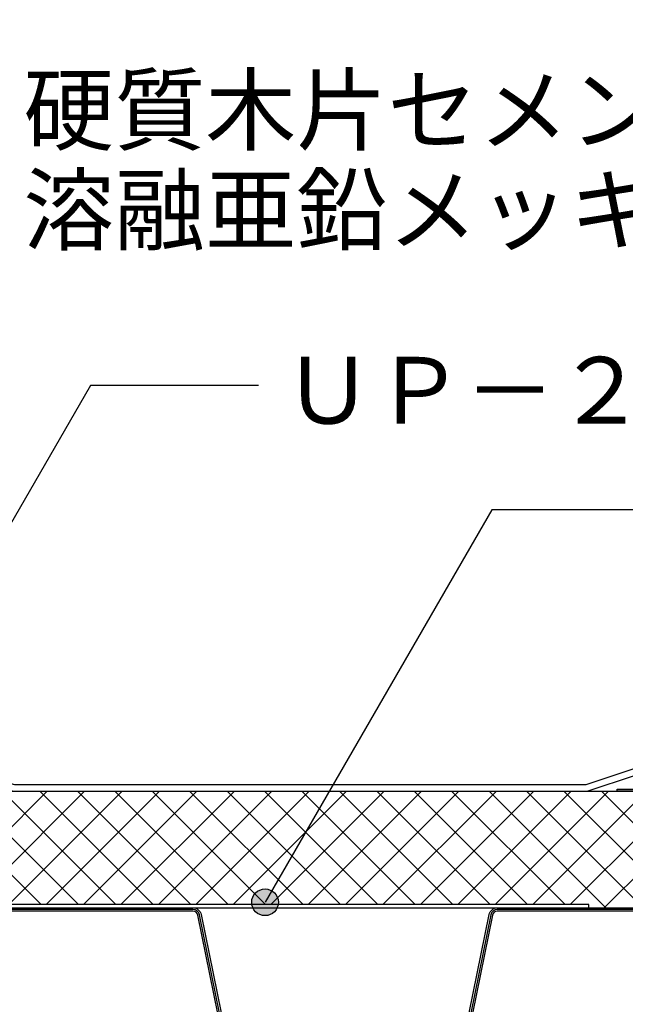
# Model space of a CAD drawing. Units: millimetres. Extents: x 0 to 2760, y 0 to 1910.
# Drawn here: x 1014 to 1196, y 821 to 1116 of the extents above; entities that cross this region are included whole.
import ezdxf
from ezdxf.enums import TextEntityAlignment as Align

# ---------------------------------------------------------------- set-up
doc = ezdxf.new("R2010")
doc.units = ezdxf.units.MM
doc.layers.get('0').update_dxf_attribs({"plot": 0})
for name, color, linetype in [('BOUSUI', 1, 'Continuous'), ('dannnetu', 6, 'Continuous'), ('dekki', 3, 'Continuous'), ('KANAMONO', 5, 'Continuous'), ('MOJI', 7, 'Continuous')]:
    doc.layers.add(name, color=color, linetype=linetype)
doc.layers.add('HATCH', color=9, linetype='Continuous', lineweight=9)
doc.styles.add('MSゴシック', font='txt')

msp = doc.modelspace()

# ---------------------------------------------------------------- hatches: boundary and pattern name
at = {"layer": 'HATCH'}
h = msp.add_hatch(dxfattribs=at)
h.set_pattern_fill('ANSI37', color=256, scale=2.5)
h.set_pattern_definition([(45, (4e-12, -13260), (-5.61266, 5.61266), []), (135, (4e-12, -13260), (-5.61266, -5.61266), [])])
h.paths.add_polyline_path([(2280, 885), (1893.5239791, 885), (940, 885), (940, 851), (1185, 851), (1185, 850), (1266.31990227, 850), (2280, 850)])
at = {"layer": 'MOJI', "ltscale": 0.05}
h = msp.add_hatch(color=256, dxfattribs=at)
edge = h.paths.add_edge_path()
edge.add_arc((1087.92960709, 851.65973082), 4, 0, 360)

# ---------------------------------------------------------------- linework, layer by layer
at = {"linetype": 'Continuous', "ltscale": 0.05}
msp.add_lwpolyline([(1266.31990227, 849.5), (1157.59044101, 849.5, 0.3567785898), (1155.63030505, 847.89732486), (1141.28003822, 777.10267514, -0.3567785898), (1139.31990227, 775.5), (1084.59044101, 775.5, -0.3567785898), (1082.63030505, 777.10267514), (1068.28003822, 847.89732486, 0.3567785898), (1066.31990227, 849.5), (957.59044101, 849.5, 0.3567785898), (955.63030505, 847.89732486), (941.28003822, 777.10267514, -0.3567785898), (939.31990227, 775.5), (922.62234236, 775.5, -0.2825951093), (920.83744236, 776.5978), (916.1007, 786.1634, 0.2827763711), (913.602, 787.6993), (897.0999, 787.6993, 0.4142577586), (895.5, 786.0993), (895.5, 782.2194, 0.3153545109), (896.5524, 780.7161), (903.2211, 778.2888)], format="xyb", dxfattribs=at)
at = {"layer": 'BOUSUI', "ltscale": 0.05}
for points in [[(759.40778004, 1116.5), (940.49782473, 1116.5), (942.33784051, 1115.73784051), (943.1, 1113.89782473), (943.1, 1099.07406587), (942, 1096.6086388), (942, 1038.8434289), (944, 1034.38558824), (944, 973.07033654), (941.94924373, 968.61547937), (942, 941.34735126), (945.36076177, 936.8308315), (953.03177532, 893.32635182), (954.20157882, 891.30019272), (956.40009026, 890.5), (1000.37820581, 890.5), (1012.80534439, 887), (1172.16842071, 887), (1184.1908811, 887), (1198.67728191, 891.8), (1279.32192534, 891.8), (1293.84590444, 887), (1784.1908811, 887)], [(759.40778004, 1116.5), (940.49782473, 1116.5), (942.33784051, 1115.73784051), (943.1, 1113.89782473), (943.1, 1099.07406587), (942, 1096.6086388), (942, 1038.8434289), (944, 1034.38558824), (944, 973.07033654), (941.94924373, 968.61547937), (942, 941.34735126), (945.36076177, 936.8308315), (953.03177532, 893.32635182), (954.20157882, 891.30019272), (956.40009026, 890.5), (1000.37820581, 890.5), (1012.80534439, 887), (1172.16842071, 887), (1184.1908811, 887), (1198.67728191, 891.8), (1279.32192534, 891.8), (1293.84590444, 887), (1784.1908811, 887)], [(759.40778004, 1114.5), (940.1, 1114.5), (940.80710678, 1114.20710678), (941.1, 1113.5), (941.1, 1099.5), (940, 1097.03457293), (940, 1038.04616529), (942, 1033.58832462), (942, 973.58832462), (940, 969.98622599), (940, 940.68488633), (943.47341357, 936.01697408), (951.12339753, 892.63175911), (952.83349825, 889.66977778), (956.0474363, 888.5), (1000.10193814, 888.5), (1012.52907671, 885), (1172.16842071, 885), (1184.51359919, 885), (1199, 889.8), (1279, 889.8), (1293.5239791, 885), (1784.51359919, 885)], [(759.40778004, 1114.5), (940.1, 1114.5), (940.80710678, 1114.20710678), (941.1, 1113.5), (941.1, 1099.5), (940, 1097.03457293), (940, 1038.04616529), (942, 1033.58832462), (942, 973.58832462), (940, 969.98622599), (940, 940.68488633), (943.47341357, 936.01697408), (951.12339753, 892.63175911), (952.83349825, 889.66977778), (956.0474363, 888.5), (1000.10193814, 888.5), (1012.52907671, 885), (1172.16842071, 885), (1184.51359919, 885), (1199, 889.8), (1279, 889.8), (1293.5239791, 885), (1784.51359919, 885)]]:
    msp.add_lwpolyline(points, dxfattribs=at)
at = {"layer": 'dannnetu', "ltscale": 0.05}
for p, q in [((940, 885), (2280, 885)), ((1185, 850), (2280, 850))]:
    msp.add_line(p, q, dxfattribs=at)
at = {"layer": 'dekki', "ltscale": 0.05}
for points in [[(940.79000423, 777.20200636), (955.14027107, 847.99665607, -0.3567785898), (957.59044101, 850), (1066.31990227, 850, -0.3567785898), (1068.77007221, 847.99665607), (1083.12033904, 777.20200636, 0.3567785898)], [(1082.14027107, 777.00334393), (1067.79000423, 847.79799364, 0.3567785898), (1066.31990227, 849), (957.59044101, 849, 0.3567785898), (956.12033904, 847.79799364), (941.77007221, 777.00334393, -0.3567785898)], [(1140.79000423, 777.20200636), (1155.14027107, 847.99665607, -0.3567785898), (1157.59044101, 850), (1266.31990227, 850, -0.3567785898)], [(1266.31990227, 849), (1157.59044101, 849, 0.3567785898), (1156.12033904, 847.79799364), (1141.77007221, 777.00334393, -0.3567785898)]]:
    msp.add_lwpolyline(points, format="xyb", dxfattribs=at)
at = {"layer": 'KANAMONO', "ltscale": 0.05}
msp.add_lwpolyline([(885, 950), (885, 850), (1185, 850), (1185, 851), (886, 851), (886, 950)], close=True, dxfattribs=at)
at = {"layer": 'KANAMONO', "linetype": 'Continuous', "ltscale": 0.05}
msp.add_lwpolyline([(1234.923188, 885), (1234.923188, 886.376812), (1233, 888.3), (1223.2, 888.3), (1223.2, 889.3), (1232.82578644, 889.3, -0.1989123674), (1233.53289322, 889.00710678), (1235.50710678, 887.03289322, -0.1989123674), (1235.8, 886.32578644), (1235.8, 885), (1193.5, 885), (1193.5, 885.6), (1234.923188, 885.6)], format="xyb", dxfattribs=at)
at = {"layer": 'MOJI', "ltscale": 0.05}
for points in [[(1085.9997759, 1006.75635822), (1035.56166163, 1006.75635822), (967.57499662, 889.00000018)], [(1206.35438637, 969.41608886), (1155.9162721, 969.41608886), (1087.92960709, 851.65973082)]]:
    msp.add_lwpolyline(points, dxfattribs=at)
msp.add_circle((1087.92960709, 851.65973082), 4, dxfattribs=at)

# ---------------------------------------------------------------- texts
at = {"layer": 'MOJI', "ltscale": 0.05, "style": 'MSゴシック'}
for s, p in [('硬質木片セメント板（t=18）', (1015.43011099, 1089.41608815)), ('溶融亜鉛メッキ鋼板(t=0.4)', (1015.43011099, 1059.41608815)), ('ＵＰ－２', (1093.18592214, 1005.29445936))]:
    msp.add_text(s, height=20, dxfattribs=at).set_placement(p, align=Align.MIDDLE_LEFT)

doc.saveas('drawing.dxf')
